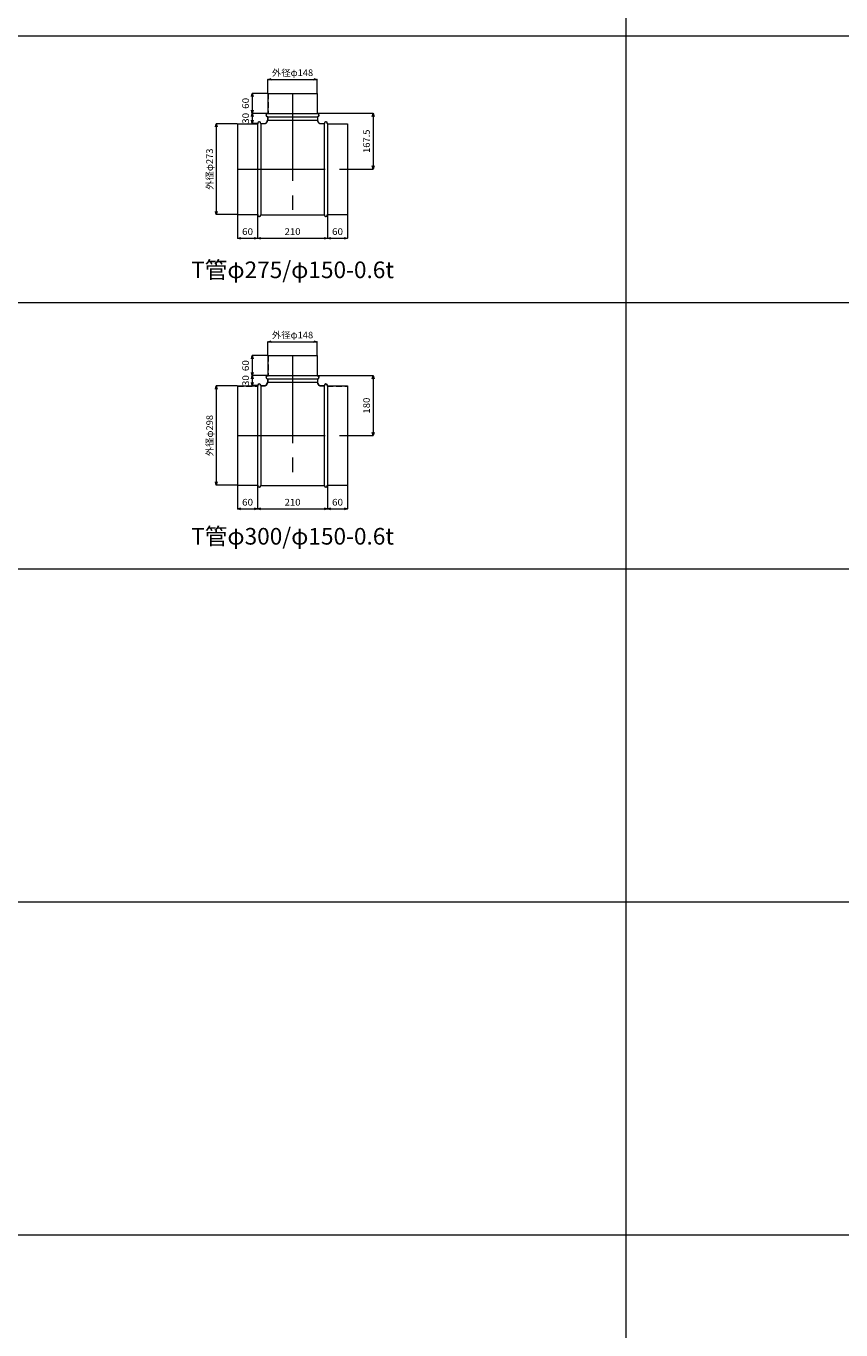
# Model space of a CAD drawing. Units: millimetres. Extents: x 148764 to 182764, y -33600 to -18000.
# Drawn here: x 156964 to 159410, y -29685 to -25770 of the extents above; entities that cross this region are included whole.
import ezdxf
from ezdxf.enums import TextEntityAlignment as Align

# ---------------------------------------------------------------- set-up
doc = ezdxf.new("R2010")
doc.units = ezdxf.units.MM
doc.header["$LTSCALE"] = 350
doc.linetypes.add('CENTER2', pattern=[1.125, 0.75, -0.125, 0.125, -0.125])
doc.linetypes.add('DASHED2', pattern=[0.375, 0.25, -0.125])
for name, color, linetype, lineweight in [('03-文字-2', 7, 'Continuous', 5), ('04-ダクトセンター', 1, 'CENTER2', 5), ('05-ダクト外線', 4, 'Continuous', 13), ('06-ダクト内線', 6, 'DASHED2', 9), ('シンボル', 7, 'Continuous', 5), ('寸法', 2, 'Continuous', 5)]:
    doc.layers.add(name, color=color, linetype=linetype, lineweight=lineweight)
doc.styles.get("Standard").update_dxf_attribs({"font": 'txt', "bigfont": 'extfont2'})

# ---------------------------------------------------------------- blocks, each defined once
blk = doc.blocks.new('INS-D5UPG')
at = {"layer": '寸法', "linetype": 'Continuous'}
for p, q in [((51.8, 136.5), (-11.2, 136.5)), ((-11.2, 136.5), (-11.2, -136.5)), ((51.8, -136.5), (-11.2, -136.5))]:
    blk.add_line(p, q, dxfattribs=at)
for points in [[(-13.8, 126.8), (-11.2, 136.5), (-8.6, 126.8)], [(-8.6, -126.8), (-11.2, -136.5), (-13.8, -126.8)]]:
    blk.add_lwpolyline(points, dxfattribs=at)
at = {"layer": '寸法', "linetype": 'Continuous', "width": 1.025966}
blk.add_text('外径φ273', height=19.98, rotation=90, dxfattribs=at).set_placement((-21.2, 0), align=Align.CENTER)
blk = doc.blocks.new('INS-DQIUY')
at = {"layer": '寸法', "linetype": 'Continuous'}
for p, q in [((-74, -40.8), (-74, 0.2)), ((-74, 0.2), (74, 0.2)), ((74, -40.8), (74, 0.2))]:
    blk.add_line(p, q, dxfattribs=at)
for points in [[(-64.3, -2.4), (-74, 0.2), (-64.3, 2.8)], [(64.3, 2.8), (74, 0.2), (64.3, -2.4)]]:
    blk.add_lwpolyline(points, dxfattribs=at)
at = {"layer": '寸法', "linetype": 'Continuous', "width": 1.025966}
blk.add_text('外径φ148', height=19.98, dxfattribs=at).set_placement((0, 10.2), align=Align.CENTER)
blk = doc.blocks.new('INS-DXTZL')
at = {"layer": '寸法', "linetype": 'Continuous'}
for p, q in [((-30, 41.3), (-30, -28.7)), ((30, 40.3), (30, -28.7)), ((-30, -28.7), (30, -28.7))]:
    blk.add_line(p, q, dxfattribs=at)
for points in [[(-20.3, -31.3), (-30, -28.7), (-20.3, -26.1)], [(20.3, -26.1), (30, -28.7), (20.3, -31.3)]]:
    blk.add_lwpolyline(points, dxfattribs=at)
at = {"layer": '寸法', "linetype": 'Continuous', "width": 1.089505}
blk.add_text('60', height=19.98, dxfattribs=at).set_placement((0, -18.7), align=Align.CENTER)
blk = doc.blocks.new('INS-DQG8B')
at = {"layer": '寸法', "linetype": 'Continuous'}
for p, q in [((-105, 40.3), (-105, -28.7)), ((105, 41.3), (105, -28.7)), ((-105, -28.7), (105, -28.7))]:
    blk.add_line(p, q, dxfattribs=at)
for points in [[(-95.3, -31.3), (-105, -28.7), (-95.3, -26.1)], [(95.3, -26.1), (105, -28.7), (95.3, -31.3)]]:
    blk.add_lwpolyline(points, dxfattribs=at)
at = {"layer": '寸法', "linetype": 'Continuous', "width": 1.056781}
blk.add_text('210', height=19.98, dxfattribs=at).set_placement((0, -18.7), align=Align.CENTER)
blk = doc.blocks.new('INS-D5B3I')
at = {"layer": '寸法', "linetype": 'Continuous'}
for p, q in [((-30, 41.3), (-30, -28.7)), ((30, 41.3), (30, -28.7)), ((-30, -28.7), (30, -28.7))]:
    blk.add_line(p, q, dxfattribs=at)
for points in [[(-20.3, -31.3), (-30, -28.7), (-20.3, -26.1)], [(20.3, -26.1), (30, -28.7), (20.3, -31.3)]]:
    blk.add_lwpolyline(points, dxfattribs=at)
at = {"layer": '寸法', "linetype": 'Continuous', "width": 1.089505}
blk.add_text('60', height=19.98, dxfattribs=at).set_placement((0, -18.7), align=Align.CENTER)
blk = doc.blocks.new('INS-D7EHJ')
at = {"layer": '寸法', "linetype": 'Continuous'}
for p, q in [((-89.3, 83.8), (76.7, 83.8)), ((76.7, 83.8), (76.7, -83.7)), ((0.7, -83.7), (76.7, -83.7))]:
    blk.add_line(p, q, dxfattribs=at)
for points in [[(74.1, 74.1), (76.7, 83.8), (79.3, 74.1)], [(79.3, -74.1), (76.7, -83.7), (74.1, -74.1)]]:
    blk.add_lwpolyline(points, dxfattribs=at)
at = {"layer": '寸法', "linetype": 'Continuous', "width": 1.031985}
blk.add_text('167.5', height=19.98, rotation=90, dxfattribs=at).set_placement((66.7, 0), align=Align.CENTER)
blk = doc.blocks.new('INS-D586C')
at = {"layer": '寸法', "linetype": 'Continuous'}
for p, q in [((43.2, 15), (-2.8, 15)), ((-2.8, 15), (-2.8, -15)), ((12.2, -15), (-2.8, -15))]:
    blk.add_line(p, q, dxfattribs=at)
for points in [[(-5.4, 5.3), (-2.8, 15), (-0.3, 5.3)], [(-0.3, -5.3), (-2.8, -15), (-5.4, -5.3)]]:
    blk.add_lwpolyline(points, dxfattribs=at)
at = {"layer": '寸法', "linetype": 'Continuous', "width": 1.089505}
blk.add_text('30', height=19.98, rotation=90, dxfattribs=at).set_placement((-12.5, 0), align=Align.CENTER)
blk = doc.blocks.new('INS-DNBB4')
at = {"layer": '寸法', "linetype": 'Continuous'}
for p, q in [((43.3, 30), (-2.7, 30)), ((-2.7, 30), (-2.7, -30)), ((43.3, -30), (-2.7, -30))]:
    blk.add_line(p, q, dxfattribs=at)
for points in [[(-5.3, 20.3), (-2.7, 30), (-0.1, 20.3)], [(-0.1, -20.3), (-2.7, -30), (-5.3, -20.3)]]:
    blk.add_lwpolyline(points, dxfattribs=at)
at = {"layer": '寸法', "linetype": 'Continuous', "width": 1.089505}
blk.add_text('60', height=19.98, rotation=90, dxfattribs=at).set_placement((-12.7, 0), align=Align.CENTER)
blk = doc.blocks.new('INS-DMRTK')
at = {"layer": '寸法', "linetype": 'Continuous'}
for p, q in [((51.8, 149), (-11.2, 149)), ((-11.2, 149), (-11.2, -149)), ((51.8, -149), (-11.2, -149))]:
    blk.add_line(p, q, dxfattribs=at)
for points in [[(-13.8, 139.3), (-11.2, 149), (-8.6, 139.3)], [(-8.6, -139.3), (-11.2, -149), (-13.8, -139.3)]]:
    blk.add_lwpolyline(points, dxfattribs=at)
at = {"layer": '寸法', "linetype": 'Continuous', "width": 1.025966}
blk.add_text('外径φ298', height=19.98, rotation=90, dxfattribs=at).set_placement((-21.2, 0), align=Align.CENTER)
blk = doc.blocks.new('INS-D7RUV')
at = {"layer": '寸法', "linetype": 'Continuous'}
for p, q in [((-74, -40.8), (-74, 0.2)), ((-74, 0.2), (74, 0.2)), ((74, -40.8), (74, 0.2))]:
    blk.add_line(p, q, dxfattribs=at)
for points in [[(-64.3, -2.4), (-74, 0.2), (-64.3, 2.8)], [(64.3, 2.8), (74, 0.2), (64.3, -2.4)]]:
    blk.add_lwpolyline(points, dxfattribs=at)
at = {"layer": '寸法', "linetype": 'Continuous', "width": 1.025966}
blk.add_text('外径φ148', height=19.98, dxfattribs=at).set_placement((0, 10.2), align=Align.CENTER)
blk = doc.blocks.new('INS-D55IC')
at = {"layer": '寸法', "linetype": 'Continuous'}
for p, q in [((-30, 41.3), (-30, -28.7)), ((30, 40.3), (30, -28.7)), ((-30, -28.7), (30, -28.7))]:
    blk.add_line(p, q, dxfattribs=at)
for points in [[(-20.3, -31.3), (-30, -28.7), (-20.3, -26.1)], [(20.3, -26.1), (30, -28.7), (20.3, -31.3)]]:
    blk.add_lwpolyline(points, dxfattribs=at)
at = {"layer": '寸法', "linetype": 'Continuous', "width": 1.089505}
blk.add_text('60', height=19.98, dxfattribs=at).set_placement((0, -18.7), align=Align.CENTER)
blk = doc.blocks.new('INS-D6BQ9')
at = {"layer": '寸法', "linetype": 'Continuous'}
for p, q in [((-105, 40.3), (-105, -28.7)), ((105, 41.3), (105, -28.7)), ((-105, -28.7), (105, -28.7))]:
    blk.add_line(p, q, dxfattribs=at)
for points in [[(-95.3, -31.3), (-105, -28.7), (-95.3, -26.1)], [(95.3, -26.1), (105, -28.7), (95.3, -31.3)]]:
    blk.add_lwpolyline(points, dxfattribs=at)
at = {"layer": '寸法', "linetype": 'Continuous', "width": 1.056781}
blk.add_text('210', height=19.98, dxfattribs=at).set_placement((0, -18.7), align=Align.CENTER)
blk = doc.blocks.new('INS-D70O4')
at = {"layer": '寸法', "linetype": 'Continuous'}
for p, q in [((-30, 41.3), (-30, -28.7)), ((30, 41.3), (30, -28.7)), ((-30, -28.7), (30, -28.7))]:
    blk.add_line(p, q, dxfattribs=at)
for points in [[(-20.3, -31.3), (-30, -28.7), (-20.3, -26.1)], [(20.3, -26.1), (30, -28.7), (20.3, -31.3)]]:
    blk.add_lwpolyline(points, dxfattribs=at)
at = {"layer": '寸法', "linetype": 'Continuous', "width": 1.089505}
blk.add_text('60', height=19.98, dxfattribs=at).set_placement((0, -18.7), align=Align.CENTER)
blk = doc.blocks.new('INS-D7AC1')
at = {"layer": '寸法', "linetype": 'Continuous'}
for p, q in [((-89.3, 90), (76.7, 90)), ((76.7, 90), (76.7, -90)), ((0.7, -90), (76.7, -90))]:
    blk.add_line(p, q, dxfattribs=at)
for points in [[(74.1, 80.3), (76.7, 90), (79.3, 80.3)], [(79.3, -80.3), (76.7, -90), (74.1, -80.3)]]:
    blk.add_lwpolyline(points, dxfattribs=at)
at = {"layer": '寸法', "linetype": 'Continuous', "width": 1.056781}
blk.add_text('180', height=19.98, rotation=90, dxfattribs=at).set_placement((66.7, 0), align=Align.CENTER)
blk = doc.blocks.new('INS-DLZ9D')
at = {"layer": '寸法', "linetype": 'Continuous'}
for p, q in [((43.2, 15), (-2.8, 15)), ((-2.8, 15), (-2.8, -15)), ((12.2, -15), (-2.8, -15))]:
    blk.add_line(p, q, dxfattribs=at)
for points in [[(-5.4, 5.3), (-2.8, 15), (-0.3, 5.3)], [(-0.3, -5.3), (-2.8, -15), (-5.4, -5.3)]]:
    blk.add_lwpolyline(points, dxfattribs=at)
at = {"layer": '寸法', "linetype": 'Continuous', "width": 1.089505}
blk.add_text('30', height=19.98, rotation=90, dxfattribs=at).set_placement((-12.5, 0), align=Align.CENTER)
blk = doc.blocks.new('INS-D4H25')
at = {"layer": '寸法', "linetype": 'Continuous'}
for p, q in [((43.3, 30), (-2.7, 30)), ((-2.7, 30), (-2.7, -30)), ((43.3, -30), (-2.7, -30))]:
    blk.add_line(p, q, dxfattribs=at)
for points in [[(-5.3, 20.3), (-2.7, 30), (-0.1, 20.3)], [(-0.1, -20.3), (-2.7, -30), (-5.3, -20.3)]]:
    blk.add_lwpolyline(points, dxfattribs=at)
at = {"layer": '寸法', "linetype": 'Continuous', "width": 1.089505}
blk.add_text('60', height=19.98, rotation=90, dxfattribs=at).set_placement((-12.7, 0), align=Align.CENTER)

msp = doc.modelspace()

# ---------------------------------------------------------------- linework, layer by layer
at = {"layer": '04-ダクトセンター'}
for p, q in [((157764, -25972.5), (157764, -26337.5)), ((157599, -26200), (157929, -26200)), ((157764, -26760), (157764, -27150)), ((157599, -27000), (157929, -27000))]:
    msp.add_line(p, q, dxfattribs=at)
at = {"layer": '05-ダクト外線'}
for p, q in [((157690, -25972.5), (157838, -25972.5)), ((157690, -25972.5), (157690, -26032.5)), ((157838, -25972.5), (157838, -26032.5)), ((157689, -26032.5), (157839, -26032.5)), ((157599, -26063.5), (157599, -26336.5)), ((157599, -26063.5), (157659, -26063.5)), ((157659, -26062.5), (157659, -26337.5)), ((157669, -26062.5), (157679, -26062.5)), ((157669, -26062.5), (157669, -26337.5)), ((157689, -26042.5), (157689, -26052.5)), ((157689, -26042.5), (157839, -26042.5)), ((157689, -26052.5), (157839, -26052.5)), ((157839, -26042.5), (157839, -26052.5)), ((157849, -26062.5), (157859, -26062.5)), ((157859, -26062.5), (157859, -26337.5)), ((157869, -26062.5), (157869, -26337.5)), ((157869, -26063.5), (157929, -26063.5)), ((157929, -26063.5), (157929, -26336.5)), ((157599, -26336.5), (157659, -26336.5)), ((157669, -26337.5), (157859, -26337.5)), ((157869, -26336.5), (157929, -26336.5)), ((157690, -26760), (157838, -26760)), ((157690, -26760), (157690, -26820)), ((157838, -26760), (157838, -26820)), ((157599, -26851), (157599, -27149)), ((157599, -26851), (157659, -26851)), ((157659, -26850), (157659, -27150)), ((157669, -26850), (157679, -26850)), ((157669, -26850), (157669, -27150)), ((157689, -26820), (157839, -26820)), ((157689, -26830), (157689, -26840)), ((157689, -26830), (157839, -26830)), ((157689, -26840), (157839, -26840)), ((157839, -26830), (157839, -26840)), ((157849, -26850), (157859, -26850)), ((157859, -26850), (157859, -27150)), ((157869, -26850), (157869, -27150)), ((157869, -26851), (157929, -26851)), ((157929, -26851), (157929, -27149)), ((157599, -27149), (157659, -27149)), ((157669, -27150), (157859, -27150)), ((157869, -27149), (157929, -27149))]:
    msp.add_line(p, q, dxfattribs=at)
for centre, radius, start, end in [((157689, -26037.5), 5, 90, 270), ((157839, -26037.5), 5, 270, 90), ((157664, -26062.5), 5, 0, 180), ((157679, -26052.5), 10, 270, 0), ((157849, -26052.5), 10, 180, 270), ((157864, -26062.5), 5, 0, 180), ((157664, -26337.5), 5, 180, 0), ((157864, -26337.5), 5, 180, 0), ((157664, -26850), 5, 0, 180), ((157679, -26840), 10, 270, 0), ((157689, -26825), 5, 90, 270), ((157839, -26825), 5, 270, 90), ((157849, -26840), 10, 180, 270), ((157864, -26850), 5, 0, 180), ((157664, -27150), 5, 180, 0), ((157864, -27150), 5, 180, 0)]:
    msp.add_arc(centre, radius, start, end, dxfattribs=at)
at = {"layer": '06-ダクト内線', "linetype": 'DASHED2', "ltscale": 0.2}
for p, q in [((157690.6, -25972.5), (157690.6, -26033.1)), ((157837.4, -25972.5), (157837.4, -26033.1)), ((157689, -26033.1), (157690.6, -26033.1)), ((157837.4, -26033.1), (157839, -26033.1)), ((157599, -26064.1), (157659.6, -26064.1)), ((157659.6, -26062.5), (157659.6, -26064.1)), ((157668.4, -26062.5), (157668.4, -26063.1)), ((157668.4, -26063.1), (157679, -26063.1)), ((157689, -26041.9), (157689.6, -26041.9)), ((157689.6, -26041.9), (157689.6, -26052.5)), ((157838.4, -26041.9), (157838.4, -26052.5)), ((157838.4, -26041.9), (157839, -26041.9)), ((157849, -26063.1), (157859.6, -26063.1)), ((157859.6, -26062.5), (157859.6, -26063.1)), ((157868.4, -26062.5), (157868.4, -26064.1)), ((157868.4, -26064.1), (157929, -26064.1)), ((157599, -26335.9), (157659.6, -26335.9)), ((157659.6, -26335.9), (157659.6, -26337.5)), ((157668.4, -26336.9), (157859.6, -26336.9)), ((157668.4, -26336.9), (157668.4, -26337.5)), ((157859.6, -26336.9), (157859.6, -26337.5)), ((157868.4, -26335.9), (157929, -26335.9)), ((157868.4, -26335.9), (157868.4, -26337.5)), ((157690.6, -26760), (157690.6, -26820.6)), ((157837.4, -26760), (157837.4, -26820.6)), ((157599, -26851.6), (157659.6, -26851.6)), ((157659.6, -26850), (157659.6, -26851.6)), ((157668.4, -26850), (157668.4, -26850.6)), ((157668.4, -26850.6), (157679, -26850.6)), ((157689, -26820.6), (157690.6, -26820.6)), ((157689, -26829.4), (157689.6, -26829.4)), ((157689.6, -26829.4), (157689.6, -26840)), ((157837.4, -26820.6), (157839, -26820.6)), ((157838.4, -26829.4), (157838.4, -26840)), ((157838.4, -26829.4), (157839, -26829.4)), ((157849, -26850.6), (157859.6, -26850.6)), ((157859.6, -26850), (157859.6, -26850.6)), ((157868.4, -26850), (157868.4, -26851.6)), ((157868.4, -26851.6), (157929, -26851.6)), ((157599, -27148.4), (157659.6, -27148.4)), ((157659.6, -27148.4), (157659.6, -27150)), ((157668.4, -27149.4), (157859.6, -27149.4)), ((157668.4, -27149.4), (157668.4, -27150)), ((157859.6, -27149.4), (157859.6, -27150)), ((157868.4, -27148.4), (157929, -27148.4)), ((157868.4, -27148.4), (157868.4, -27150))]:
    msp.add_line(p, q, dxfattribs=at)
for centre, radius, start, end in [((157689, -26037.5), 4.4, 90, 270), ((157839, -26037.5), 4.4, 270, 90), ((157664, -26062.5), 4.4, 0, 180), ((157679, -26052.5), 10.6, 270, 0), ((157849, -26052.5), 10.6, 180, 270), ((157864, -26062.5), 4.4, 0, 180), ((157664, -26337.5), 4.4, 180, 0), ((157864, -26337.5), 4.4, 180, 0), ((157664, -26850), 4.4, 0, 180), ((157679, -26840), 10.6, 270, 0), ((157689, -26825), 4.4, 90, 270), ((157849, -26840), 10.6, 180, 270), ((157839, -26825), 4.4, 270, 90), ((157864, -26850), 4.4, 0, 180), ((157664, -27150), 4.4, 180, 0), ((157864, -27150), 4.4, 180, 0)]:
    msp.add_arc(centre, radius, start, end, dxfattribs=at)
at = {"layer": 'シンボル'}
for p, q in [((158764, -18000), (158764, -33600)), ((148764, -25800), (182764, -25800)), ((148764, -26600), (182764, -26600)), ((148764, -27400), (182764, -27400)), ((148764, -28400), (182764, -28400)), ((148764, -29400), (182764, -29400))]:
    msp.add_line(p, q, dxfattribs=at)

# ---------------------------------------------------------------- block references
at = {"layer": '寸法'}
for name, p in [('INS-DQIUY', (157764, -25930.7)), ('INS-DNBB4', (157645.7, -26002.5)), ('INS-D586C', (157645.8, -26047.5)), ('INS-D7EHJ', (157929.3, -26116.2)), ('INS-D5UPG', (157546.2, -26200)), ('INS-DXTZL', (157629, -26378.8)), ('INS-DQG8B', (157764, -26378.8)), ('INS-D5B3I', (157899, -26378.8)), ('INS-D7RUV', (157764, -26718.2)), ('INS-D4H25', (157645.7, -26790)), ('INS-DMRTK', (157546.2, -27000)), ('INS-DLZ9D', (157645.8, -26835)), ('INS-D7AC1', (157929.3, -26910)), ('INS-D55IC', (157629, -27191.3)), ('INS-D6BQ9', (157764, -27191.3)), ('INS-D70O4', (157899, -27191.3))]:
    msp.add_blockref(name, p, dxfattribs=at)

# ---------------------------------------------------------------- texts
at = {"layer": '03-文字-2', "width": 0.997107}
for s, p in [('T管φ275/φ150-0.6t', (157764, -26502.3)), ('T管φ300/φ150-0.6t', (157764, -27302.3))]:
    msp.add_text(s, height=49.955, dxfattribs=at).set_placement(p, align=Align.MIDDLE_CENTER)

doc.saveas('drawing.dxf')
